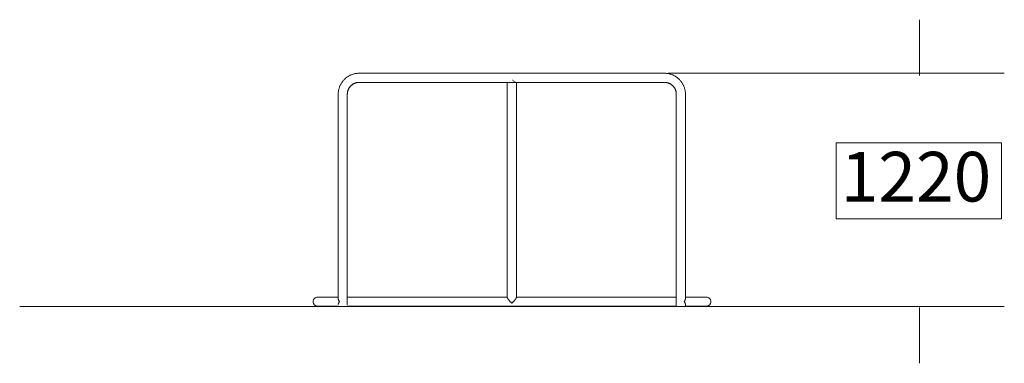
# Model space of a CAD drawing. Units: inches. Extents: x 513 to 661, y 348 to 504.
# Drawn here: x 515 to 614, y 348 to 383 of the extents above; entities that cross this region are included whole.
import ezdxf

# ---------------------------------------------------------------- set-up
doc = ezdxf.new("R2010")
doc.units = ezdxf.units.IN
doc.header["$MEASUREMENT"] = 0
doc.layers.add('_U+0421_U+043B_U+043E_U+0439 1', color=7, linetype='Continuous')

# ---------------------------------------------------------------- blocks, each defined once
blk = doc.blocks.new('block 3')
at = {"layer": '_U+0421_U+043B_U+043E_U+0439 1', "color": 250, "lineweight": 9, "true_color": 0x231f20}
for points in [[(563.967, 355.01), (563.967, 376.624)], [(564.489, 376.861), (564.512, 376.849)], [(564.549, 376.812), (564.568, 376.8)], [(564.604, 376.768), (564.622, 376.757)], [(564.656, 376.728), (564.673, 376.719)], [(564.704, 376.694), (564.719, 376.686)], [(564.748, 376.666), (564.761, 376.66)], [(564.787, 376.645), (564.798, 376.641)], [(564.819, 376.631), (564.829, 376.629)], [(564.886, 355.01), (564.886, 376.624)], [(563.968, 355.005), (563.967, 355.01)], [(563.967, 354.579), (563.971, 354.559)], [(563.969, 354.995), (563.968, 355.005)], [(563.97, 354.987), (563.969, 354.995)], [(563.97, 354.987), (563.971, 354.987)], [(563.973, 354.98), (563.971, 354.987)], [(563.978, 354.967), (563.973, 354.98)], [(563.981, 354.957), (563.978, 354.967)], [(563.981, 354.957), (563.981, 354.957)], [(563.985, 354.949), (563.981, 354.957)], [(563.994, 354.933), (563.985, 354.949)], [(563.999, 354.922), (563.994, 354.933)], [(563.999, 354.922), (563.999, 354.921)], [(564.004, 354.913), (563.999, 354.921)], [(564.016, 354.894), (564.004, 354.913)], [(564.023, 354.881), (564.016, 354.894)], [(564.023, 354.881), (564.024, 354.88)], [(564.03, 354.871), (564.024, 354.88)], [(564.046, 354.849), (564.03, 354.871)], [(564.054, 354.835), (564.046, 354.849)], [(564.054, 354.835), (564.055, 354.834)], [(564.062, 354.824), (564.055, 354.834)], [(564.081, 354.801), (564.062, 354.824)], [(564.091, 354.785), (564.081, 354.801)], [(564.091, 354.785), (564.091, 354.784)], [(564.1, 354.774), (564.091, 354.784)], [(564.121, 354.748), (564.1, 354.774)], [(564.133, 354.732), (564.121, 354.748)], [(564.133, 354.732), (564.133, 354.731)], [(564.143, 354.72), (564.133, 354.731)], [(564.167, 354.694), (564.143, 354.72)], [(564.18, 354.676), (564.167, 354.694)], [(564.18, 354.676), (564.18, 354.675)], [(564.19, 354.664), (564.18, 354.675)], [(564.217, 354.637), (564.19, 354.664)], [(564.23, 354.618), (564.217, 354.637)], [(564.23, 354.618), (564.231, 354.618)], [(564.241, 354.607), (564.231, 354.618)], [(564.27, 354.579), (564.241, 354.607)], [(564.284, 354.56), (564.27, 354.579)], [(564.284, 354.56), (564.284, 354.559)], [(564.295, 354.55), (564.284, 354.559)], [(564.326, 354.522), (564.295, 354.55)], [(564.34, 354.5), (564.326, 354.522)], [(564.34, 354.5), (564.34, 354.5)], [(564.349, 354.493), (564.34, 354.5)], [(564.386, 354.465), (564.349, 354.493)], [(564.504, 354.494), (564.467, 354.465)], [(564.512, 354.5), (564.504, 354.494)], [(564.527, 354.522), (564.512, 354.5)], [(564.512, 354.5), (564.512, 354.5)], [(564.559, 354.551), (564.527, 354.522)], [(564.568, 354.559), (564.559, 354.551)], [(564.583, 354.579), (564.568, 354.559)], [(564.568, 354.559), (564.568, 354.559)], [(564.613, 354.609), (564.583, 354.579)], [(564.622, 354.617), (564.613, 354.609)], [(564.636, 354.637), (564.622, 354.618)], [(564.622, 354.617), (564.622, 354.618)], [(564.664, 354.666), (564.636, 354.637)], [(564.672, 354.675), (564.664, 354.666)], [(564.672, 354.675), (564.673, 354.675)], [(564.686, 354.694), (564.673, 354.675)], [(564.711, 354.722), (564.686, 354.694)], [(564.719, 354.73), (564.711, 354.722)], [(564.731, 354.748), (564.719, 354.731)], [(564.719, 354.73), (564.719, 354.731)], [(564.754, 354.775), (564.731, 354.748)], [(564.761, 354.783), (564.754, 354.775)], [(564.772, 354.801), (564.761, 354.784)], [(564.761, 354.783), (564.761, 354.784)], [(564.792, 354.826), (564.772, 354.801)], [(564.798, 354.833), (564.792, 354.826)], [(564.807, 354.849), (564.798, 354.834)], [(564.798, 354.833), (564.798, 354.834)], [(564.824, 354.872), (564.807, 354.849)], [(564.829, 354.879), (564.824, 354.872)], [(564.836, 354.894), (564.829, 354.88)], [(564.829, 354.879), (564.829, 354.88)], [(564.849, 354.914), (564.836, 354.894)], [(564.853, 354.92), (564.849, 354.914)], [(564.853, 354.92), (564.854, 354.921)], [(564.859, 354.933), (564.854, 354.921)], [(564.868, 354.951), (564.859, 354.933)], [(564.871, 354.956), (564.868, 354.951)], [(564.875, 354.967), (564.871, 354.957)], [(564.871, 354.956), (564.871, 354.957)], [(564.88, 354.982), (564.875, 354.967)], [(564.882, 354.986), (564.88, 354.982)], [(564.883, 354.995), (564.882, 354.987)], [(564.882, 354.986), (564.882, 354.987)], [(564.886, 354.579), (564.882, 354.559)], [(564.885, 355.006), (564.883, 354.995)], [(564.886, 355.009), (564.885, 355.006)], [(564.886, 355.009), (564.886, 355.01)], [(564.395, 354.437), (564.386, 354.465)], [(564.397, 354.429), (564.395, 354.437)], [(564.397, 354.429), (564.398, 354.429)], [(564.455, 354.429), (564.398, 354.429)], [(564.458, 354.438), (564.455, 354.429)], [(564.467, 354.465), (564.458, 354.438)]]:
    blk.add_lwpolyline(points, dxfattribs=at)
blk = doc.blocks.new('block 4')
at = {"layer": '_U+0421_U+043B_U+043E_U+0439 1', "color": 250, "lineweight": 9, "true_color": 0x231f20}
for points in [[(544.444, 354.579), (544.448, 354.637)], [(544.444, 354.579), (544.448, 354.522)], [(544.448, 354.637), (544.459, 354.694)], [(544.459, 354.465), (544.448, 354.522)], [(544.459, 354.694), (544.477, 354.748)], [(544.477, 354.748), (544.501, 354.801)], [(544.501, 354.801), (544.532, 354.849)], [(544.532, 354.849), (544.569, 354.894)], [(544.569, 354.894), (544.611, 354.933)], [(544.611, 354.933), (544.658, 354.967)], [(544.658, 354.967), (544.708, 354.995)], [(544.708, 354.995), (544.762, 355.016)], [(544.762, 355.016), (544.818, 355.031)], [(544.818, 355.031), (544.875, 355.038)], [(544.875, 355.038), (544.878, 355.038)], [(544.878, 355.038), (544.897, 355.038)], [(544.897, 355.038), (544.93, 355.038)], [(544.93, 355.038), (544.979, 355.038)], [(544.945, 355.038), (544.933, 355.038)], [(544.974, 355.038), (544.945, 355.038)], [(545.019, 355.038), (544.974, 355.038)], [(544.979, 355.038), (545.041, 355.038)], [(545.082, 355.038), (545.019, 355.038)], [(545.041, 355.038), (545.117, 355.038)], [(545.161, 355.038), (545.082, 355.038)], [(545.117, 355.038), (545.207, 355.038)], [(545.258, 355.038), (545.161, 355.038)], [(545.207, 355.038), (545.309, 355.038)], [(545.374, 355.038), (545.258, 355.038)], [(545.309, 355.038), (545.424, 355.038)], [(545.508, 355.038), (545.374, 355.038)], [(545.424, 355.038), (545.551, 355.038)], [(545.661, 355.038), (545.508, 355.038)], [(545.551, 355.038), (545.69, 355.038)], [(545.833, 355.038), (545.661, 355.038)], [(545.69, 355.038), (545.841, 355.038)], [(546.025, 355.038), (545.833, 355.038)], [(545.841, 355.038), (546.002, 355.038)], [(546.002, 355.038), (546.174, 355.038)], [(546.237, 355.038), (546.025, 355.038)], [(546.174, 355.038), (546.356, 355.038)], [(546.47, 355.038), (546.237, 355.038)], [(546.356, 355.038), (546.548, 355.038)], [(546.723, 355.038), (546.47, 355.038)], [(546.548, 355.038), (546.749, 355.038)], [(546.967, 355.038), (546.723, 355.038)], [(546.749, 355.038), (546.959, 355.038)], [(546.959, 355.038), (546.967, 355.038)], [(546.969, 354.857), (546.967, 354.872)], [(546.969, 354.857), (546.97, 354.849)], [(546.973, 354.827), (546.97, 354.849)], [(546.974, 354.825), (546.973, 354.827)], [(546.977, 354.815), (546.974, 354.825)], [(546.977, 354.815), (546.982, 354.801)], [(546.988, 354.776), (546.982, 354.801)], [(546.988, 354.774), (546.988, 354.776)], [(546.99, 354.771), (546.988, 354.774)], [(546.99, 354.771), (547, 354.748)], [(547.008, 354.725), (547, 354.748)], [(547.008, 354.725), (547.009, 354.722)], [(547.009, 354.722), (547.009, 354.72)], [(547.009, 354.72), (547.026, 354.694)], [(547.032, 354.677), (547.026, 354.694)], [(547.037, 354.495), (547.026, 354.465)], [(547.032, 354.677), (547.036, 354.664)], [(547.036, 354.664), (547.037, 354.662)], [(547.037, 354.662), (547.059, 354.637)], [(547.049, 354.511), (547.037, 354.496)], [(547.037, 354.496), (547.037, 354.495)], [(547.049, 354.511), (547.059, 354.522)], [(547.061, 354.629), (547.059, 354.637)], [(547.07, 354.561), (547.059, 354.522)], [(547.061, 354.629), (547.07, 354.598)], [(547.07, 354.598), (547.071, 354.595)], [(547.071, 354.563), (547.07, 354.561)], [(547.071, 354.595), (547.092, 354.594)], [(547.071, 354.563), (547.092, 354.565)], [(547.091, 354.579), (547.092, 354.594)], [(547.091, 354.579), (547.092, 354.565)], [(547.092, 354.586), (547.092, 354.594)], [(547.092, 354.584), (547.092, 354.586)], [(547.092, 354.583), (547.092, 354.584)], [(547.092, 354.582), (547.092, 354.583)], [(547.092, 354.581), (547.092, 354.582)], [(547.092, 354.582), (547.092, 354.582)], [(547.092, 354.58), (547.092, 354.581)], [(547.092, 354.581), (547.092, 354.581)], [(547.092, 354.581), (547.092, 354.581)], [(547.092, 354.579), (547.092, 354.58)], [(547.092, 354.58), (547.092, 354.58)], [(547.092, 354.58), (547.092, 354.58)], [(547.092, 354.58), (547.092, 354.58)], [(547.092, 354.58), (547.092, 354.58)], [(547.092, 354.58), (547.092, 354.58)], [(547.092, 354.58), (547.092, 354.58)], [(547.092, 354.58), (547.092, 354.58)], [(547.092, 354.58), (547.092, 354.58)], [(547.092, 354.58), (547.092, 354.58)], [(547.092, 354.58), (547.092, 354.58)], [(547.092, 354.578), (547.092, 354.579)], [(547.092, 354.579), (547.092, 354.579)], [(547.092, 354.579), (547.092, 354.579)], [(547.092, 354.579), (547.092, 354.579)], [(547.092, 354.579), (547.092, 354.579)], [(547.092, 354.579), (547.092, 354.579)], [(547.092, 354.579), (547.092, 354.579)], [(547.092, 354.579), (547.092, 354.579)], [(547.092, 354.579), (547.092, 354.579)], [(547.092, 354.579), (547.092, 354.579)], [(547.092, 354.579), (547.092, 354.579)], [(547.092, 354.579), (547.092, 354.579)], [(547.092, 354.579), (547.092, 354.579)], [(547.092, 354.579), (547.092, 354.579)], [(547.092, 354.579), (547.092, 354.579)], [(547.092, 354.577), (547.092, 354.578)], [(547.092, 354.578), (547.092, 354.578)], [(547.092, 354.578), (547.092, 354.578)], [(547.092, 354.578), (547.092, 354.578)], [(547.092, 354.578), (547.092, 354.578)], [(547.092, 354.578), (547.092, 354.578)], [(547.092, 354.578), (547.092, 354.578)], [(547.092, 354.576), (547.092, 354.577)], [(547.092, 354.577), (547.092, 354.577)], [(547.092, 354.574), (547.092, 354.576)], [(547.092, 354.576), (547.092, 354.576)], [(547.092, 354.572), (547.092, 354.574)], [(547.092, 354.565), (547.092, 354.572)], [(547.955, 355.038), (547.884, 355.038)], [(548.32, 355.038), (547.955, 355.038)], [(548.708, 355.038), (548.32, 355.038)], [(549.119, 355.038), (548.708, 355.038)], [(549.555, 355.038), (549.119, 355.038)], [(550.016, 355.038), (549.555, 355.038)], [(550.502, 355.038), (550.016, 355.038)], [(551.013, 355.038), (550.502, 355.038)], [(551.55, 355.038), (551.013, 355.038)], [(552.113, 355.038), (551.55, 355.038)], [(552.704, 355.038), (552.113, 355.038)], [(553.321, 355.038), (552.704, 355.038)], [(553.966, 355.038), (553.321, 355.038)], [(554.639, 355.038), (553.966, 355.038)], [(563.967, 355.038), (554.639, 355.038)], [(574.213, 355.038), (564.886, 355.038)], [(574.934, 355.038), (574.213, 355.038)], [(575.622, 355.038), (574.934, 355.038)], [(576.277, 355.038), (575.622, 355.038)], [(576.901, 355.038), (576.277, 355.038)], [(577.494, 355.038), (576.901, 355.038)], [(578.056, 355.038), (577.494, 355.038)], [(578.589, 355.038), (578.056, 355.038)], [(579.092, 355.038), (578.589, 355.038)], [(579.566, 355.038), (579.092, 355.038)], [(580.012, 355.038), (579.566, 355.038)], [(580.431, 355.038), (580.012, 355.038)], [(580.823, 355.038), (580.431, 355.038)], [(580.969, 355.038), (580.823, 355.038)], [(581.767, 354.593), (581.767, 354.586)], [(581.781, 354.588), (581.767, 354.593)], [(581.767, 354.579), (581.767, 354.593)], [(581.767, 354.586), (581.767, 354.584)], [(581.767, 354.584), (581.767, 354.583)], [(581.767, 354.583), (581.767, 354.582)], [(581.767, 354.582), (581.767, 354.581)], [(581.767, 354.581), (581.767, 354.58)], [(581.767, 354.581), (581.767, 354.581)], [(581.767, 354.581), (581.767, 354.581)], [(581.767, 354.581), (581.767, 354.581)], [(581.767, 354.58), (581.767, 354.579)], [(581.767, 354.58), (581.767, 354.58)], [(581.767, 354.58), (581.767, 354.58)], [(581.767, 354.58), (581.767, 354.58)], [(581.767, 354.58), (581.767, 354.58)], [(581.767, 354.58), (581.767, 354.58)], [(581.767, 354.58), (581.767, 354.58)], [(581.767, 354.58), (581.767, 354.58)], [(581.767, 354.58), (581.767, 354.58)], [(581.767, 354.58), (581.767, 354.58)], [(581.767, 354.58), (581.767, 354.58)], [(581.767, 354.579), (581.767, 354.578)], [(581.767, 354.579), (581.767, 354.579)], [(581.767, 354.579), (581.767, 354.579)], [(581.767, 354.579), (581.767, 354.579)], [(581.767, 354.579), (581.767, 354.579)], [(581.767, 354.579), (581.767, 354.579)], [(581.767, 354.579), (581.767, 354.579)], [(581.767, 354.579), (581.767, 354.579)], [(581.767, 354.579), (581.767, 354.579)], [(581.767, 354.579), (581.767, 354.579)], [(581.767, 354.579), (581.767, 354.579)], [(581.767, 354.579), (581.767, 354.579)], [(581.767, 354.579), (581.767, 354.579)], [(581.767, 354.579), (581.767, 354.579)], [(581.767, 354.579), (581.767, 354.579)], [(581.767, 354.579), (581.767, 354.579)], [(581.767, 354.579), (581.767, 354.566)], [(581.767, 354.578), (581.767, 354.577)], [(581.767, 354.578), (581.767, 354.578)], [(581.767, 354.578), (581.767, 354.578)], [(581.767, 354.578), (581.767, 354.578)], [(581.767, 354.578), (581.767, 354.578)], [(581.767, 354.578), (581.767, 354.578)], [(581.767, 354.577), (581.767, 354.576)], [(581.767, 354.577), (581.767, 354.577)], [(581.767, 354.577), (581.767, 354.577)], [(581.767, 354.576), (581.767, 354.575)], [(581.767, 354.575), (581.767, 354.572)], [(581.767, 354.572), (581.767, 354.566)], [(581.781, 354.57), (581.767, 354.566)], [(581.782, 354.588), (581.781, 354.588)], [(581.782, 354.571), (581.781, 354.57)], [(581.782, 354.588), (581.798, 354.637)], [(581.795, 354.53), (581.782, 354.571)], [(581.795, 354.53), (581.798, 354.522)], [(581.812, 354.65), (581.798, 354.637)], [(581.815, 354.505), (581.798, 354.522)], [(581.812, 354.65), (581.815, 354.653)], [(581.815, 354.653), (581.816, 354.654)], [(581.816, 354.504), (581.815, 354.505)], [(581.816, 354.654), (581.831, 354.694)], [(581.824, 354.483), (581.816, 354.504)], [(581.824, 354.483), (581.831, 354.465)], [(581.843, 354.711), (581.831, 354.694)], [(581.846, 354.719), (581.843, 354.712)], [(581.843, 354.712), (581.843, 354.711)], [(581.846, 354.719), (581.856, 354.748)], [(581.864, 354.765), (581.856, 354.748)], [(581.865, 354.767), (581.864, 354.765)], [(581.869, 354.783), (581.865, 354.767)], [(581.869, 354.783), (581.873, 354.801)], [(581.879, 354.817), (581.873, 354.801)], [(581.882, 354.842), (581.879, 354.818)], [(581.879, 354.818), (581.879, 354.817)], [(581.882, 354.842), (581.883, 354.849)], [(581.883, 354.849), (581.886, 354.864)], [(582.134, 355.038), (581.886, 355.038)], [(581.886, 355.038), (582.037, 355.038)], [(581.886, 354.864), (581.886, 354.866)], [(582.037, 355.038), (582.223, 355.038)], [(582.4, 355.038), (582.134, 355.038)], [(582.223, 355.038), (582.404, 355.038)], [(582.643, 355.038), (582.4, 355.038)], [(582.404, 355.038), (582.578, 355.038)], [(582.578, 355.038), (582.745, 355.038)], [(582.864, 355.038), (582.643, 355.038)], [(582.745, 355.038), (582.904, 355.038)], [(583.062, 355.038), (582.864, 355.038)], [(582.904, 355.038), (583.055, 355.038)], [(583.055, 355.038), (583.197, 355.038)], [(583.239, 355.038), (583.062, 355.038)], [(583.197, 355.038), (583.33, 355.038)], [(583.395, 355.038), (583.239, 355.038)], [(583.33, 355.038), (583.453, 355.038)], [(583.53, 355.038), (583.395, 355.038)], [(583.453, 355.038), (583.565, 355.038)], [(583.646, 355.038), (583.53, 355.038)], [(583.565, 355.038), (583.666, 355.038)], [(583.742, 355.038), (583.646, 355.038)], [(583.666, 355.038), (583.756, 355.038)], [(583.82, 355.038), (583.742, 355.038)], [(583.756, 355.038), (583.833, 355.038)], [(583.88, 355.038), (583.82, 355.038)], [(583.833, 355.038), (583.897, 355.038)], [(583.922, 355.038), (583.88, 355.038)], [(583.897, 355.038), (583.948, 355.038)], [(583.947, 355.038), (583.922, 355.038)], [(583.956, 355.038), (583.947, 355.038)], [(583.948, 355.038), (583.985, 355.038)], [(583.985, 355.038), (584.007, 355.038)], [(584.007, 355.038), (584.014, 355.038)], [(584.071, 355.031), (584.014, 355.038)], [(584.127, 355.016), (584.071, 355.031)], [(584.181, 354.995), (584.127, 355.016)], [(584.231, 354.967), (584.181, 354.995)], [(584.278, 354.933), (584.231, 354.967)], [(584.32, 354.894), (584.278, 354.933)], [(584.357, 354.849), (584.32, 354.894)], [(584.388, 354.801), (584.357, 354.849)], [(584.412, 354.748), (584.388, 354.801)], [(584.43, 354.694), (584.412, 354.748)], [(584.441, 354.637), (584.43, 354.694)], [(584.43, 354.465), (584.441, 354.522)], [(584.444, 354.579), (584.441, 354.637)], [(584.444, 354.579), (584.441, 354.522)], [(544.477, 354.41), (544.459, 354.465)], [(544.501, 354.358), (544.477, 354.41)], [(544.532, 354.309), (544.501, 354.358)], [(544.569, 354.265), (544.532, 354.309)], [(544.611, 354.225), (544.569, 354.265)], [(544.658, 354.191), (544.611, 354.225)], [(544.708, 354.163), (544.658, 354.191)], [(544.762, 354.142), (544.708, 354.163)], [(544.818, 354.128), (544.762, 354.142)], [(544.875, 354.121), (544.818, 354.128)], [(544.875, 354.121), (544.878, 354.121)], [(544.878, 354.121), (544.897, 354.121)], [(544.897, 354.121), (544.93, 354.121)], [(544.93, 354.121), (544.979, 354.121)], [(544.945, 354.121), (544.933, 354.121)], [(544.974, 354.121), (544.945, 354.121)], [(545.019, 354.121), (544.974, 354.121)], [(544.979, 354.121), (545.041, 354.121)], [(545.082, 354.121), (545.019, 354.121)], [(545.041, 354.121), (545.117, 354.121)], [(545.161, 354.121), (545.082, 354.121)], [(545.117, 354.121), (545.207, 354.121)], [(545.258, 354.121), (545.161, 354.121)], [(545.207, 354.121), (545.309, 354.121)], [(545.374, 354.121), (545.258, 354.121)], [(545.309, 354.121), (545.424, 354.121)], [(545.508, 354.121), (545.374, 354.121)], [(545.424, 354.121), (545.551, 354.121)], [(545.661, 354.121), (545.508, 354.121)], [(545.551, 354.121), (545.69, 354.121)], [(545.833, 354.121), (545.661, 354.121)], [(545.69, 354.121), (545.841, 354.121)], [(546.025, 354.121), (545.833, 354.121)], [(545.841, 354.121), (546.002, 354.121)], [(546.002, 354.121), (546.174, 354.121)], [(546.237, 354.121), (546.025, 354.121)], [(546.174, 354.121), (546.356, 354.121)], [(546.47, 354.121), (546.237, 354.121)], [(546.356, 354.121), (546.548, 354.121)], [(546.723, 354.121), (546.47, 354.121)], [(546.548, 354.121), (546.749, 354.121)], [(546.967, 354.121), (546.723, 354.121)], [(546.749, 354.121), (546.959, 354.121)], [(546.959, 354.121), (546.967, 354.121)], [(546.967, 354.287), (546.97, 354.309)], [(546.972, 354.321), (546.97, 354.309)], [(546.972, 354.321), (546.974, 354.333)], [(546.974, 354.333), (546.982, 354.358)], [(546.974, 354.333), (546.974, 354.333)], [(546.987, 354.379), (546.982, 354.358)], [(546.987, 354.379), (546.988, 354.384)], [(546.988, 354.384), (547, 354.41)], [(546.988, 354.384), (546.988, 354.384)], [(547.009, 354.438), (547, 354.41)], [(547.012, 354.443), (547.009, 354.439)], [(547.009, 354.439), (547.009, 354.438)], [(547.012, 354.443), (547.026, 354.465)], [(547.955, 354.121), (547.884, 354.121)], [(548.32, 354.121), (547.955, 354.121)], [(548.708, 354.121), (548.32, 354.121)], [(549.119, 354.121), (548.708, 354.121)], [(549.555, 354.121), (549.119, 354.121)], [(550.016, 354.121), (549.555, 354.121)], [(550.502, 354.121), (550.016, 354.121)], [(551.013, 354.121), (550.502, 354.121)], [(551.55, 354.121), (551.013, 354.121)], [(552.113, 354.121), (551.55, 354.121)], [(552.704, 354.121), (552.113, 354.121)], [(553.321, 354.121), (552.704, 354.121)], [(553.966, 354.121), (553.321, 354.121)], [(554.639, 354.121), (553.966, 354.121)], [(574.213, 354.121), (554.639, 354.121)], [(574.934, 354.121), (574.213, 354.121)], [(575.622, 354.121), (574.934, 354.121)], [(576.277, 354.121), (575.622, 354.121)], [(576.901, 354.121), (576.277, 354.121)], [(577.494, 354.121), (576.901, 354.121)], [(578.056, 354.121), (577.494, 354.121)], [(578.589, 354.121), (578.056, 354.121)], [(579.092, 354.121), (578.589, 354.121)], [(579.566, 354.121), (579.092, 354.121)], [(580.012, 354.121), (579.566, 354.121)], [(580.431, 354.121), (580.012, 354.121)], [(580.823, 354.121), (580.431, 354.121)], [(580.969, 354.121), (580.823, 354.121)], [(581.843, 354.447), (581.831, 354.465)], [(581.843, 354.446), (581.843, 354.447)], [(581.847, 354.436), (581.843, 354.446)], [(581.847, 354.436), (581.856, 354.41)], [(581.864, 354.392), (581.856, 354.41)], [(581.865, 354.392), (581.864, 354.392)], [(581.865, 354.39), (581.865, 354.392)], [(581.865, 354.39), (581.873, 354.358)], [(581.877, 354.346), (581.873, 354.358)], [(581.877, 354.346), (581.879, 354.341)], [(581.879, 354.341), (581.879, 354.34)], [(581.879, 354.34), (581.883, 354.309)], [(581.884, 354.304), (581.883, 354.309)], [(581.884, 354.304), (581.886, 354.293)], [(581.886, 354.293), (581.886, 354.293)], [(582.134, 354.121), (581.886, 354.121)], [(581.886, 354.121), (582.037, 354.121)], [(582.037, 354.121), (582.223, 354.121)], [(582.4, 354.121), (582.134, 354.121)], [(582.223, 354.121), (582.404, 354.121)], [(582.643, 354.121), (582.4, 354.121)], [(582.404, 354.121), (582.578, 354.121)], [(582.578, 354.121), (582.745, 354.121)], [(582.864, 354.121), (582.643, 354.121)], [(582.745, 354.121), (582.904, 354.121)], [(583.062, 354.121), (582.864, 354.121)], [(582.904, 354.121), (583.055, 354.121)], [(583.055, 354.121), (583.197, 354.121)], [(583.239, 354.121), (583.062, 354.121)], [(583.197, 354.121), (583.33, 354.121)], [(583.395, 354.121), (583.239, 354.121)], [(583.33, 354.121), (583.453, 354.121)], [(583.53, 354.121), (583.395, 354.121)], [(583.453, 354.121), (583.565, 354.121)], [(583.646, 354.121), (583.53, 354.121)], [(583.565, 354.121), (583.666, 354.121)], [(583.742, 354.121), (583.646, 354.121)], [(583.666, 354.121), (583.756, 354.121)], [(583.82, 354.121), (583.742, 354.121)], [(583.756, 354.121), (583.833, 354.121)], [(583.88, 354.121), (583.82, 354.121)], [(583.833, 354.121), (583.897, 354.121)], [(583.922, 354.121), (583.88, 354.121)], [(583.897, 354.121), (583.948, 354.121)], [(583.947, 354.121), (583.922, 354.121)], [(583.956, 354.121), (583.947, 354.121)], [(583.948, 354.121), (583.985, 354.121)], [(583.985, 354.121), (584.007, 354.121)], [(584.007, 354.121), (584.014, 354.121)], [(584.014, 354.121), (584.071, 354.128)], [(584.071, 354.128), (584.127, 354.142)], [(584.127, 354.142), (584.181, 354.163)], [(584.181, 354.163), (584.231, 354.191)], [(584.231, 354.191), (584.278, 354.225)], [(584.278, 354.225), (584.32, 354.265)], [(584.32, 354.265), (584.357, 354.309)], [(584.357, 354.309), (584.388, 354.358)], [(584.388, 354.358), (584.412, 354.41)], [(584.412, 354.41), (584.43, 354.465)]]:
    blk.add_lwpolyline(points, dxfattribs=at)
blk = doc.blocks.new('block 5')
at = {"layer": '_U+0421_U+043B_U+043E_U+0439 1', "color": 250, "lineweight": 9, "true_color": 0x231f20}
for points in [[(549.296, 377.541), (549.353, 377.541)], [(549.354, 377.541), (549.353, 377.541)], [(549.356, 377.541), (549.354, 377.541)], [(549.36, 377.541), (549.356, 377.541)], [(549.365, 377.541), (549.36, 377.541)], [(549.371, 377.541), (549.365, 377.541)], [(549.379, 377.541), (549.371, 377.541)], [(549.387, 377.541), (549.379, 377.541)], [(549.398, 377.541), (549.387, 377.541)], [(549.409, 377.541), (549.398, 377.541)], [(549.422, 377.541), (549.409, 377.541)], [(549.436, 377.541), (549.422, 377.541)], [(549.451, 377.541), (549.436, 377.541)], [(549.467, 377.541), (549.451, 377.541)], [(549.485, 377.541), (549.467, 377.541)], [(549.503, 377.541), (549.485, 377.541)], [(549.523, 377.541), (549.503, 377.541)], [(549.544, 377.541), (549.523, 377.541)], [(549.566, 377.541), (549.544, 377.541)], [(549.588, 377.541), (549.566, 377.541)], [(549.612, 377.541), (549.588, 377.541)], [(549.637, 377.541), (549.612, 377.541)], [(549.663, 377.541), (549.637, 377.541)], [(549.69, 377.541), (549.663, 377.541)], [(549.718, 377.541), (549.69, 377.541)], [(549.747, 377.541), (549.718, 377.541)], [(549.777, 377.541), (549.747, 377.541)], [(549.807, 377.541), (549.777, 377.541)], [(549.839, 377.541), (549.807, 377.541)], [(549.871, 377.541), (549.839, 377.541)], [(549.904, 377.541), (549.871, 377.541)], [(549.938, 377.541), (549.904, 377.541)], [(549.973, 377.541), (549.938, 377.541)], [(550.008, 377.541), (549.973, 377.541)], [(550.045, 377.541), (550.008, 377.541)], [(550.081, 377.541), (550.045, 377.541)], [(550.119, 377.541), (550.081, 377.541)], [(550.157, 377.541), (550.119, 377.541)], [(550.196, 377.541), (550.157, 377.541)], [(550.236, 377.541), (550.196, 377.541)], [(550.276, 377.541), (550.236, 377.541)], [(550.317, 377.541), (550.276, 377.541)], [(550.358, 377.541), (550.317, 377.541)], [(550.4, 377.541), (550.358, 377.541)], [(550.442, 377.541), (550.4, 377.541)], [(550.485, 377.541), (550.442, 377.541)], [(550.528, 377.541), (550.485, 377.541)], [(550.572, 377.541), (550.528, 377.541)], [(550.616, 377.541), (550.572, 377.541)], [(550.66, 377.541), (550.616, 377.541)], [(550.705, 377.541), (550.66, 377.541)], [(550.751, 377.541), (550.705, 377.541)], [(578.158, 377.541), (550.751, 377.541)], [(578.203, 377.541), (578.158, 377.541)], [(578.248, 377.541), (578.203, 377.541)], [(578.293, 377.541), (578.248, 377.541)], [(578.338, 377.541), (578.293, 377.541)], [(578.381, 377.541), (578.338, 377.541)], [(578.425, 377.541), (578.381, 377.541)], [(578.468, 377.541), (578.425, 377.541)], [(578.51, 377.541), (578.468, 377.541)], [(578.552, 377.541), (578.51, 377.541)], [(578.594, 377.541), (578.552, 377.541)], [(578.635, 377.541), (578.594, 377.541)], [(578.675, 377.541), (578.635, 377.541)], [(578.715, 377.541), (578.675, 377.541)], [(578.754, 377.541), (578.715, 377.541)], [(578.792, 377.541), (578.754, 377.541)], [(578.83, 377.541), (578.792, 377.541)], [(578.867, 377.541), (578.83, 377.541)], [(578.903, 377.541), (578.867, 377.541)], [(578.939, 377.541), (578.903, 377.541)], [(578.974, 377.541), (578.939, 377.541)], [(579.008, 377.541), (578.974, 377.541)], [(579.041, 377.541), (579.008, 377.541)], [(579.074, 377.541), (579.041, 377.541)], [(579.105, 377.541), (579.074, 377.541)], [(579.136, 377.541), (579.105, 377.541)], [(579.166, 377.541), (579.136, 377.541)], [(579.195, 377.541), (579.166, 377.541)], [(579.223, 377.541), (579.195, 377.541)], [(579.25, 377.541), (579.223, 377.541)], [(579.276, 377.541), (579.25, 377.541)], [(579.301, 377.541), (579.276, 377.541)], [(579.325, 377.541), (579.301, 377.541)], [(579.348, 377.541), (579.325, 377.541)], [(579.37, 377.541), (579.348, 377.541)], [(579.391, 377.541), (579.37, 377.541)], [(579.411, 377.541), (579.391, 377.541)], [(579.43, 377.541), (579.411, 377.541)], [(579.447, 377.541), (579.43, 377.541)], [(579.464, 377.541), (579.447, 377.541)], [(579.479, 377.541), (579.464, 377.541)], [(579.493, 377.541), (579.479, 377.541)], [(579.506, 377.541), (579.493, 377.541)], [(579.517, 377.541), (579.506, 377.541)], [(579.527, 377.541), (579.517, 377.541)], [(579.536, 377.541), (579.527, 377.541)], [(579.544, 377.541), (579.536, 377.541)], [(579.55, 377.541), (579.544, 377.541)], [(579.555, 377.541), (579.55, 377.541)], [(579.559, 377.541), (579.555, 377.541)], [(579.561, 377.541), (579.559, 377.541)], [(579.562, 377.541), (579.561, 377.541)], [(579.619, 377.541), (579.562, 377.541)], [(549.353, 376.624), (549.296, 376.624)], [(549.354, 376.624), (549.353, 376.624)], [(549.356, 376.624), (549.354, 376.624)], [(549.36, 376.624), (549.356, 376.624)], [(549.365, 376.624), (549.36, 376.624)], [(549.371, 376.624), (549.365, 376.624)], [(549.379, 376.624), (549.371, 376.624)], [(549.387, 376.624), (549.379, 376.624)], [(549.398, 376.624), (549.387, 376.624)], [(549.409, 376.624), (549.398, 376.624)], [(549.422, 376.624), (549.409, 376.624)], [(549.436, 376.624), (549.422, 376.624)], [(549.451, 376.624), (549.436, 376.624)], [(549.467, 376.624), (549.451, 376.624)], [(549.485, 376.624), (549.467, 376.624)], [(549.503, 376.624), (549.485, 376.624)], [(549.523, 376.624), (549.503, 376.624)], [(549.544, 376.624), (549.523, 376.624)], [(549.566, 376.624), (549.544, 376.624)], [(549.588, 376.624), (549.566, 376.624)], [(549.612, 376.624), (549.588, 376.624)], [(549.637, 376.624), (549.612, 376.624)], [(549.663, 376.624), (549.637, 376.624)], [(549.69, 376.624), (549.663, 376.624)], [(549.718, 376.624), (549.69, 376.624)], [(549.747, 376.624), (549.718, 376.624)], [(549.777, 376.624), (549.747, 376.624)], [(549.807, 376.624), (549.777, 376.624)], [(549.839, 376.624), (549.807, 376.624)], [(549.871, 376.624), (549.839, 376.624)], [(549.904, 376.624), (549.871, 376.624)], [(549.938, 376.624), (549.904, 376.624)], [(549.973, 376.624), (549.938, 376.624)], [(550.008, 376.624), (549.973, 376.624)], [(550.045, 376.624), (550.008, 376.624)], [(550.081, 376.624), (550.045, 376.624)], [(550.119, 376.624), (550.081, 376.624)], [(550.157, 376.624), (550.119, 376.624)], [(550.196, 376.624), (550.157, 376.624)], [(550.236, 376.624), (550.196, 376.624)], [(550.276, 376.624), (550.236, 376.624)], [(550.317, 376.624), (550.276, 376.624)], [(550.358, 376.624), (550.317, 376.624)], [(550.4, 376.624), (550.358, 376.624)], [(550.442, 376.624), (550.4, 376.624)], [(550.485, 376.624), (550.442, 376.624)], [(550.528, 376.624), (550.485, 376.624)], [(550.572, 376.624), (550.528, 376.624)], [(550.616, 376.624), (550.572, 376.624)], [(550.66, 376.624), (550.616, 376.624)], [(550.705, 376.624), (550.66, 376.624)], [(550.751, 376.624), (550.705, 376.624)], [(564.007, 376.624), (550.751, 376.624)], [(578.158, 376.624), (564.846, 376.624)], [(578.203, 376.624), (578.158, 376.624)], [(578.248, 376.624), (578.203, 376.624)], [(578.293, 376.624), (578.248, 376.624)], [(578.338, 376.624), (578.293, 376.624)], [(578.381, 376.624), (578.338, 376.624)], [(578.425, 376.624), (578.381, 376.624)], [(578.468, 376.624), (578.425, 376.624)], [(578.51, 376.624), (578.468, 376.624)], [(578.552, 376.624), (578.51, 376.624)], [(578.594, 376.624), (578.552, 376.624)], [(578.635, 376.624), (578.594, 376.624)], [(578.675, 376.624), (578.635, 376.624)], [(578.715, 376.624), (578.675, 376.624)], [(578.754, 376.624), (578.715, 376.624)], [(578.792, 376.624), (578.754, 376.624)], [(578.83, 376.624), (578.792, 376.624)], [(578.867, 376.624), (578.83, 376.624)], [(578.903, 376.624), (578.867, 376.624)], [(578.939, 376.624), (578.903, 376.624)], [(578.974, 376.624), (578.939, 376.624)], [(579.008, 376.624), (578.974, 376.624)], [(579.041, 376.624), (579.008, 376.624)], [(579.074, 376.624), (579.041, 376.624)], [(579.105, 376.624), (579.074, 376.624)], [(579.136, 376.624), (579.105, 376.624)], [(579.166, 376.624), (579.136, 376.624)], [(579.195, 376.624), (579.166, 376.624)], [(579.223, 376.624), (579.195, 376.624)], [(579.25, 376.624), (579.223, 376.624)], [(579.276, 376.624), (579.25, 376.624)], [(579.301, 376.624), (579.276, 376.624)], [(579.325, 376.624), (579.301, 376.624)], [(579.348, 376.624), (579.325, 376.624)], [(579.37, 376.624), (579.348, 376.624)], [(579.391, 376.624), (579.37, 376.624)], [(579.411, 376.624), (579.391, 376.624)], [(579.43, 376.624), (579.411, 376.624)], [(579.447, 376.624), (579.43, 376.624)], [(579.464, 376.624), (579.447, 376.624)], [(579.479, 376.624), (579.464, 376.624)], [(579.493, 376.624), (579.479, 376.624)], [(579.506, 376.624), (579.493, 376.624)], [(579.517, 376.624), (579.506, 376.624)], [(579.527, 376.624), (579.517, 376.624)], [(579.536, 376.624), (579.527, 376.624)], [(579.544, 376.624), (579.536, 376.624)], [(579.55, 376.624), (579.544, 376.624)], [(579.555, 376.624), (579.55, 376.624)], [(579.559, 376.624), (579.555, 376.624)], [(579.561, 376.624), (579.559, 376.624)], [(579.562, 376.624), (579.561, 376.624)], [(579.562, 376.624), (579.619, 376.624)]]:
    blk.add_lwpolyline(points, dxfattribs=at)
blk = doc.blocks.new('block 6')
at = {"layer": '_U+0421_U+043B_U+043E_U+0439 1', "color": 250, "lineweight": 9, "true_color": 0x231f20}
for points in [[(548.013, 377.252), (547.958, 377.219)], [(548.068, 377.283), (548.013, 377.252)], [(548.125, 377.313), (548.068, 377.283)], [(548.183, 377.342), (548.125, 377.313)], [(548.242, 377.368), (548.183, 377.342)], [(548.302, 377.393), (548.242, 377.368)], [(548.362, 377.416), (548.302, 377.393)], [(548.424, 377.437), (548.362, 377.416)], [(548.487, 377.456), (548.424, 377.437)], [(548.55, 377.474), (548.487, 377.456)], [(548.614, 377.489), (548.55, 377.474)], [(548.678, 377.503), (548.614, 377.489)], [(548.744, 377.514), (548.678, 377.503)], [(548.81, 377.524), (548.744, 377.514)], [(548.876, 377.531), (548.81, 377.524)], [(548.944, 377.537), (548.876, 377.531)], [(549.011, 377.54), (548.944, 377.537)], [(549.076, 377.541), (549.011, 377.54)], [(579.777, 377.541), (549.076, 377.541)], [(579.842, 377.54), (579.777, 377.541)], [(579.909, 377.537), (579.842, 377.54)], [(579.976, 377.531), (579.909, 377.537)], [(580.043, 377.524), (579.976, 377.531)], [(580.109, 377.514), (580.043, 377.524)], [(580.174, 377.503), (580.109, 377.514)], [(580.239, 377.489), (580.174, 377.503)], [(580.303, 377.474), (580.239, 377.489)], [(580.366, 377.456), (580.303, 377.474)], [(580.429, 377.437), (580.366, 377.456)], [(580.49, 377.416), (580.429, 377.437)], [(580.551, 377.393), (580.49, 377.416)], [(580.611, 377.368), (580.551, 377.393)], [(580.669, 377.342), (580.611, 377.368)], [(580.727, 377.313), (580.669, 377.342)], [(580.784, 377.283), (580.727, 377.313)], [(580.84, 377.252), (580.784, 377.283)], [(580.895, 377.219), (580.84, 377.252)], [(547.139, 376.265), (547.114, 376.205)], [(547.166, 376.324), (547.139, 376.265)], [(547.194, 376.382), (547.166, 376.324)], [(547.224, 376.439), (547.194, 376.382)], [(547.255, 376.494), (547.224, 376.439)], [(547.289, 376.549), (547.255, 376.494)], [(547.323, 376.603), (547.289, 376.549)], [(547.36, 376.655), (547.323, 376.603)], [(547.397, 376.706), (547.36, 376.655)], [(547.437, 376.757), (547.397, 376.706)], [(547.478, 376.805), (547.437, 376.757)], [(547.52, 376.853), (547.478, 376.805)], [(547.563, 376.899), (547.52, 376.853)], [(547.608, 376.944), (547.563, 376.899)], [(547.655, 376.988), (547.608, 376.944)], [(547.702, 377.03), (547.655, 376.988)], [(547.751, 377.071), (547.702, 377.03)], [(547.801, 377.11), (547.751, 377.071)], [(547.852, 377.148), (547.801, 377.11)], [(547.904, 377.184), (547.852, 377.148)], [(547.958, 377.219), (547.904, 377.184)], [(548.221, 376.26), (548.197, 376.234)], [(548.247, 376.286), (548.221, 376.26)], [(548.273, 376.31), (548.247, 376.286)], [(548.3, 376.334), (548.273, 376.31)], [(548.328, 376.358), (548.3, 376.334)], [(548.357, 376.38), (548.328, 376.358)], [(548.386, 376.402), (548.357, 376.38)], [(548.415, 376.422), (548.386, 376.402)], [(548.446, 376.442), (548.415, 376.422)], [(548.477, 376.461), (548.446, 376.442)], [(548.508, 376.478), (548.477, 376.461)], [(548.54, 376.495), (548.508, 376.478)], [(548.573, 376.511), (548.54, 376.495)], [(548.606, 376.526), (548.573, 376.511)], [(548.64, 376.54), (548.606, 376.526)], [(548.674, 376.553), (548.64, 376.54)], [(548.709, 376.565), (548.674, 376.553)], [(548.744, 376.576), (548.709, 376.565)], [(548.779, 376.586), (548.744, 376.576)], [(548.815, 376.594), (548.779, 376.586)], [(548.852, 376.602), (548.815, 376.594)], [(548.889, 376.608), (548.852, 376.602)], [(548.926, 376.614), (548.889, 376.608)], [(548.964, 376.618), (548.926, 376.614)], [(549.002, 376.621), (548.964, 376.618)], [(549.04, 376.623), (549.002, 376.621)], [(549.083, 376.624), (549.04, 376.623)], [(579.77, 376.624), (549.083, 376.624)], [(579.812, 376.623), (579.77, 376.624)], [(579.851, 376.621), (579.812, 376.623)], [(579.889, 376.618), (579.851, 376.621)], [(579.927, 376.614), (579.889, 376.618)], [(579.964, 376.608), (579.927, 376.614)], [(580.001, 376.602), (579.964, 376.608)], [(580.037, 376.594), (580.001, 376.602)], [(580.073, 376.586), (580.037, 376.594)], [(580.109, 376.576), (580.073, 376.586)], [(580.144, 376.565), (580.109, 376.576)], [(580.179, 376.553), (580.144, 376.565)], [(580.213, 376.54), (580.179, 376.553)], [(580.246, 376.526), (580.213, 376.54)], [(580.28, 376.511), (580.246, 376.526)], [(580.312, 376.495), (580.28, 376.511)], [(580.344, 376.478), (580.312, 376.495)], [(580.376, 376.461), (580.344, 376.478)], [(580.407, 376.442), (580.376, 376.461)], [(580.437, 376.422), (580.407, 376.442)], [(580.467, 376.402), (580.437, 376.422)], [(580.496, 376.38), (580.467, 376.402)], [(580.525, 376.358), (580.496, 376.38)], [(580.552, 376.334), (580.525, 376.358)], [(580.58, 376.31), (580.552, 376.334)], [(580.606, 376.286), (580.58, 376.31)], [(580.631, 376.26), (580.606, 376.286)], [(580.656, 376.234), (580.631, 376.26)], [(580.948, 377.184), (580.895, 377.219)], [(581.001, 377.148), (580.948, 377.184)], [(581.052, 377.11), (581.001, 377.148)], [(581.102, 377.071), (581.052, 377.11)], [(581.151, 377.03), (581.102, 377.071)], [(581.198, 376.988), (581.151, 377.03)], [(581.244, 376.944), (581.198, 376.988)], [(581.289, 376.899), (581.244, 376.944)], [(581.333, 376.853), (581.289, 376.899)], [(581.375, 376.805), (581.333, 376.853)], [(581.416, 376.757), (581.375, 376.805)], [(581.455, 376.706), (581.416, 376.757)], [(581.493, 376.655), (581.455, 376.706)], [(581.529, 376.603), (581.493, 376.655)], [(581.564, 376.549), (581.529, 376.603)], [(581.597, 376.494), (581.564, 376.549)], [(581.629, 376.439), (581.597, 376.494)], [(581.659, 376.382), (581.629, 376.439)], [(581.687, 376.324), (581.659, 376.382)], [(581.714, 376.265), (581.687, 376.324)], [(581.738, 376.205), (581.714, 376.265)], [(546.968, 375.496), (546.967, 375.432)], [(546.967, 375.432), (546.967, 354.813)], [(546.971, 375.564), (546.968, 375.496)], [(546.976, 375.631), (546.971, 375.564)], [(546.984, 375.698), (546.976, 375.631)], [(546.993, 375.763), (546.984, 375.698)], [(547.005, 375.828), (546.993, 375.763)], [(547.018, 375.893), (547.005, 375.828)], [(547.034, 375.957), (547.018, 375.893)], [(547.051, 376.021), (547.034, 375.957)], [(547.07, 376.083), (547.051, 376.021)], [(547.091, 376.145), (547.07, 376.083)], [(547.114, 376.205), (547.091, 376.145)], [(547.886, 375.505), (547.884, 375.467)], [(547.884, 375.467), (547.884, 375.424)], [(547.884, 375.424), (547.884, 354.265)], [(547.889, 375.543), (547.886, 375.505)], [(547.893, 375.581), (547.889, 375.543)], [(547.899, 375.619), (547.893, 375.581)], [(547.905, 375.656), (547.899, 375.619)], [(547.913, 375.692), (547.905, 375.656)], [(547.922, 375.728), (547.913, 375.692)], [(547.931, 375.763), (547.922, 375.728)], [(547.942, 375.798), (547.931, 375.763)], [(547.954, 375.833), (547.942, 375.798)], [(547.967, 375.868), (547.954, 375.833)], [(547.981, 375.901), (547.967, 375.868)], [(547.996, 375.934), (547.981, 375.901)], [(548.012, 375.967), (547.996, 375.934)], [(548.029, 375.999), (548.012, 375.967)], [(548.047, 376.031), (548.029, 375.999)], [(548.066, 376.062), (548.047, 376.031)], [(548.085, 376.092), (548.066, 376.062)], [(548.106, 376.122), (548.085, 376.092)], [(548.127, 376.151), (548.106, 376.122)], [(548.15, 376.179), (548.127, 376.151)], [(548.173, 376.207), (548.15, 376.179)], [(548.197, 376.234), (548.173, 376.207)], [(580.68, 376.207), (580.656, 376.234)], [(580.703, 376.179), (580.68, 376.207)], [(580.725, 376.151), (580.703, 376.179)], [(580.747, 376.122), (580.725, 376.151)], [(580.767, 376.092), (580.747, 376.122)], [(580.787, 376.062), (580.767, 376.092)], [(580.806, 376.031), (580.787, 376.062)], [(580.824, 375.999), (580.806, 376.031)], [(580.841, 375.967), (580.824, 375.999)], [(580.857, 375.934), (580.841, 375.967)], [(580.872, 375.901), (580.857, 375.934)], [(580.886, 375.868), (580.872, 375.901)], [(580.899, 375.833), (580.886, 375.868)], [(580.911, 375.798), (580.899, 375.833)], [(580.921, 375.763), (580.911, 375.798)], [(580.931, 375.728), (580.921, 375.763)], [(580.94, 375.692), (580.931, 375.728)], [(580.947, 375.656), (580.94, 375.692)], [(580.954, 375.619), (580.947, 375.656)], [(580.959, 375.581), (580.954, 375.619)], [(580.964, 375.543), (580.959, 375.581)], [(580.967, 375.505), (580.964, 375.543)], [(580.968, 375.467), (580.967, 375.505)], [(580.969, 375.424), (580.968, 375.467)], [(580.969, 354.108), (580.969, 375.424)], [(581.761, 376.145), (581.738, 376.205)], [(581.782, 376.083), (581.761, 376.145)], [(581.802, 376.021), (581.782, 376.083)], [(581.819, 375.957), (581.802, 376.021)], [(581.835, 375.893), (581.819, 375.957)], [(581.848, 375.828), (581.835, 375.893)], [(581.86, 375.763), (581.848, 375.828)], [(581.869, 375.698), (581.86, 375.763)], [(581.877, 375.631), (581.869, 375.698)], [(581.882, 375.564), (581.877, 375.631)], [(581.885, 375.496), (581.882, 375.564)], [(581.886, 375.432), (581.885, 375.496)], [(581.886, 354.866), (581.886, 375.432)], [(546.967, 354.121), (546.967, 354.108)], [(546.967, 354.108), (546.974, 354.108)], [(546.974, 354.108), (546.988, 354.108)], [(546.988, 354.108), (547.009, 354.108)], [(547.009, 354.108), (547.037, 354.108)], [(547.037, 354.108), (547.071, 354.108)], [(547.071, 354.108), (547.111, 354.108)], [(547.111, 354.108), (547.155, 354.108)], [(547.155, 354.108), (547.204, 354.108)], [(547.204, 354.108), (547.256, 354.108)], [(547.256, 354.108), (547.311, 354.108)], [(547.311, 354.108), (547.368, 354.108)], [(547.368, 354.108), (547.425, 354.108)], [(547.425, 354.108), (547.483, 354.108)], [(547.425, 354.108), (547.779, 354.108)], [(547.483, 354.108), (547.539, 354.108)], [(547.539, 354.108), (547.594, 354.108)], [(547.594, 354.108), (547.646, 354.108)], [(547.646, 354.108), (547.695, 354.108)], [(547.695, 354.108), (547.74, 354.108)], [(547.74, 354.108), (547.779, 354.108)], [(547.813, 354.108), (547.779, 354.108)], [(547.779, 354.108), (547.813, 354.108)], [(547.807, 354.108), (547.884, 354.108)], [(547.813, 354.108), (547.841, 354.108)], [(547.841, 354.108), (547.862, 354.108)], [(547.862, 354.108), (547.876, 354.108)], [(547.876, 354.108), (547.884, 354.108)], [(547.884, 354.121), (547.884, 354.108)], [(580.976, 354.108), (580.969, 354.108)], [(580.991, 354.108), (580.976, 354.108)], [(581.012, 354.108), (580.991, 354.108)], [(581.04, 354.108), (581.012, 354.108)], [(581.074, 354.108), (581.04, 354.108)], [(581.113, 354.108), (581.074, 354.108)], [(581.158, 354.108), (581.113, 354.108)], [(581.206, 354.108), (581.158, 354.108)], [(581.258, 354.108), (581.206, 354.108)], [(581.313, 354.108), (581.258, 354.108)], [(581.37, 354.108), (581.313, 354.108)], [(581.428, 354.108), (581.37, 354.108)], [(581.485, 354.108), (581.428, 354.108)], [(581.542, 354.108), (581.485, 354.108)], [(581.597, 354.108), (581.542, 354.108)], [(581.649, 354.108), (581.597, 354.108)], [(581.698, 354.108), (581.649, 354.108)], [(581.742, 354.108), (581.698, 354.108)], [(581.782, 354.108), (581.742, 354.108)], [(581.816, 354.108), (581.782, 354.108)], [(581.843, 354.108), (581.816, 354.108)], [(581.865, 354.108), (581.843, 354.108)], [(581.879, 354.108), (581.865, 354.108)], [(581.886, 354.108), (581.879, 354.108)], [(581.886, 354.108), (581.886, 354.293)]]:
    blk.add_lwpolyline(points, dxfattribs=at)
blk = doc.blocks.new('block 2')
at = {"layer": '_U+0421_U+043B_U+043E_U+0439 1'}
for name in ['block 6', 'block 5', 'block 3', 'block 4']:
    blk.add_blockref(name, (0, 0), dxfattribs=at)

msp = doc.modelspace()

# ---------------------------------------------------------------- linework, layer by layer
at = {"layer": '_U+0421_U+043B_U+043E_U+0439 1', "color": 146, "lineweight": 9, "true_color": 0x005c83}
for points in [[(605.412, 382.925), (605.412, 377.324)], [(613.951, 377.536), (580.143, 377.536)], [(605.412, 348.385), (605.412, 353.985)]]:
    msp.add_lwpolyline(points, dxfattribs=at)
at = {"layer": '_U+0421_U+043B_U+043E_U+0439 1', "lineweight": 0}
msp.add_lwpolyline([(613.678, 362.894), (597.026, 362.894), (597.026, 370.538), (613.678, 370.538), (613.678, 362.894)], dxfattribs=at)
at = {"layer": '_U+0421_U+043B_U+043E_U+0439 1', "color": 250, "lineweight": 9, "true_color": 0x231f20}
msp.add_lwpolyline([(514.938, 354.108), (613.951, 354.108)], dxfattribs=at)

# ---------------------------------------------------------------- block references
at = {"layer": '_U+0421_U+043B_U+043E_U+0439 1'}
msp.add_blockref('block 2', (0, 0), dxfattribs=at)

# ---------------------------------------------------------------- texts
at = {"layer": '_U+0421_U+043B_U+043E_U+0439 1', "color": 146, "true_color": 0x005c83, "insert": (597.507, 364.645), "char_height": 4.99533, "attachment_point": 7}
msp.add_mtext('\\f12 Avenir 55 Roman 05173|b0|i0|c0|p34;\\W1;1220', dxfattribs=at)

doc.saveas('drawing.dxf')
